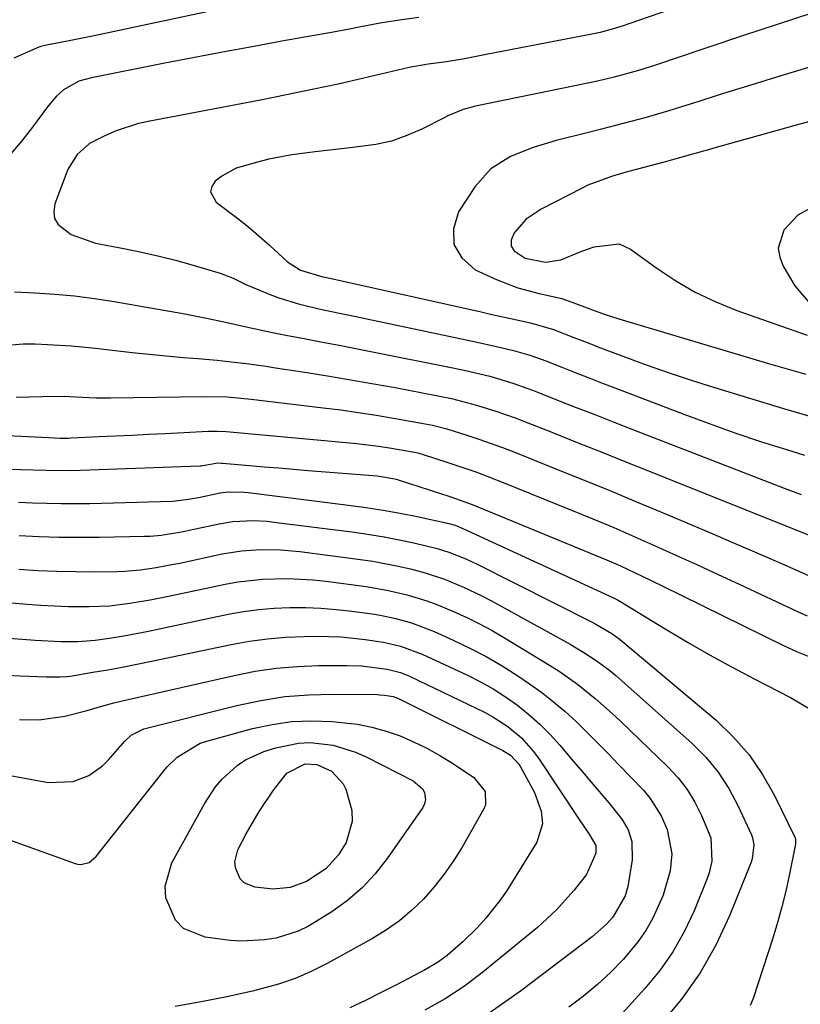
# Model space of a CAD drawing. Units: inches. Extents: x 1867978 to 1873294, y 384319 to 389707.
# Drawn here: x 1872550 to 1872692, y 384762 to 384942 of the extents above; entities that cross this region are included whole.
import ezdxf

# ---------------------------------------------------------------- set-up
doc = ezdxf.new("R2010")
doc.units = ezdxf.units.IN
doc.header["$MEASUREMENT"] = 0
doc.layers.add('7', color=7, linetype='Continuous')
doc.layers.add('8', color=7, linetype='Continuous')

msp = doc.modelspace()

# ---------------------------------------------------------------- linework, layer by layer
at = {"layer": '7', "color": 18}
for points in [[(1872685.16, 384949.63, 1758), (1872660.75, 384941.12, 1758), (1872659.89, 384940.82, 1758), (1872658.14, 384940.28, 1758), (1872655.49, 384939.59, 1758), (1872654.6, 384939.39, 1758), (1872653.7, 384939.21, 1758), (1872634.69, 384935.52, 1758), (1872630.74, 384934.78, 1758), (1872627.45, 384934.2, 1758), (1872624.15, 384933.77, 1758), (1872620.68, 384933.15, 1758), (1872612.41, 384931.23, 1758), (1872607.7, 384930.16, 1758), (1872602.98, 384929.14, 1758), (1872598.25, 384928.17, 1758), (1872593.51, 384927.24, 1758), (1872573.34, 384923.41, 1758), (1872571.25, 384922.93, 1758), (1872567.21, 384921.6, 1758), (1872565.24, 384920.75, 1758), (1872562.35, 384919.29, 1758), (1872560.07, 384917.29, 1758), (1872558.45, 384914.7, 1758), (1872558.04, 384913.75, 1758), (1872556, 384908.28, 1758), (1872555.81, 384906.89, 1758), (1872555.95, 384905.62, 1758), (1872556.6, 384904.5, 1758), (1872558.96, 384902.71, 1758), (1872563.44, 384901.14, 1758), (1872568.56, 384900.16, 1758), (1872571.81, 384899.49, 1758), (1872575.05, 384898.75, 1758), (1872578.26, 384897.93, 1758), (1872581.45, 384897.03, 1758), (1872586.18, 384895.64, 1758), (1872588.57, 384894.73, 1758), (1872590.87, 384893.59, 1758), (1872595.09, 384891.82, 1758), (1872596.87, 384891.14, 1758), (1872600.49, 384890.02, 1758), (1872604.2, 384889.16, 1758), (1872607.93, 384888.36, 1758), (1872609.79, 384887.97, 1758), (1872631.05, 384883.48, 1758), (1872632.49, 384883.17, 1758), (1872636.82, 384882.23, 1758), (1872639.69, 384881.55, 1758), (1872642.68, 384880.67, 1758), (1872645.61, 384879.63, 1758), (1872648.51, 384878.49, 1758), (1872650.93, 384877.54, 1758), (1872653.35, 384876.6, 1758), (1872655.77, 384875.66, 1758), (1872658.19, 384874.73, 1758), (1872670.77, 384869.9, 1758), (1872675.41, 384868.18, 1758), (1872680.07, 384866.52, 1758), (1872684.77, 384864.95, 1758), (1872689.49, 384863.44, 1758), (1872692.81, 384862.42, 1758)], [(1872604.91, 384947.87, 1762), (1872563.16, 384938.95, 1762), (1872560.14, 384938.32, 1762), (1872558.62, 384938.02, 1762), (1872554.48, 384937.23, 1762), (1872553.47, 384937.01, 1762), (1872553.08, 384936.88, 1762), (1872548.51, 384934.91, 1762)], [(1872694.13, 384943.09, 1756), (1872687.8, 384941.02, 1756), (1872681.47, 384938.93, 1756), (1872675.14, 384936.82, 1756), (1872665.42, 384933.57, 1756), (1872662.49, 384932.63, 1756), (1872658.04, 384931.4, 1756), (1872655.04, 384930.69, 1756), (1872653.54, 384930.37, 1756), (1872632.74, 384926.14, 1756), (1872630.53, 384925.54, 1756), (1872627.71, 384924.36, 1756), (1872627.03, 384924.02, 1756), (1872622.95, 384921.94, 1756), (1872620.23, 384920.75, 1756), (1872617.44, 384919.76, 1756), (1872614.56, 384919.1, 1756), (1872609.92, 384918.49, 1756), (1872607.78, 384918.28, 1756), (1872603.52, 384917.8, 1756), (1872599.27, 384917.23, 1756), (1872595.07, 384916.42, 1756), (1872592.98, 384915.91, 1756), (1872589.1, 384914.79, 1756), (1872586.46, 384913.37, 1756), (1872585.25, 384912.45, 1756), (1872584.65, 384911.45, 1756), (1872584.42, 384910.47, 1756), (1872585.43, 384908.58, 1756), (1872589.38, 384905.63, 1756), (1872591.37, 384904.03, 1756), (1872593.31, 384902.37, 1756), (1872595.21, 384900.67, 1756), (1872598.45, 384897.69, 1756), (1872600.8, 384896.17, 1756), (1872604.91, 384894.99, 1756), (1872605.61, 384894.83, 1756), (1872633.77, 384888.57, 1756), (1872635.47, 384888.19, 1756), (1872638.88, 384887.44, 1756), (1872642.77, 384886.59, 1756), (1872646.97, 384885.38, 1756), (1872650.73, 384883.91, 1756), (1872653.64, 384882.79, 1756), (1872655.09, 384882.23, 1756), (1872660.11, 384880.33, 1756), (1872664.09, 384878.87, 1756), (1872668.09, 384877.46, 1756), (1872672.12, 384876.13, 1756), (1872676.17, 384874.85, 1756), (1872688.97, 384870.97, 1756), (1872694.21, 384869.44, 1756)], [(1872723.46, 384942.2, 1754), (1872688.5, 384931.65, 1754), (1872684.74, 384930.51, 1754), (1872680.99, 384929.35, 1754), (1872677.24, 384928.18, 1754), (1872673.49, 384927, 1754), (1872670.14, 384925.93, 1754), (1872668.06, 384925.29, 1754), (1872663.9, 384924.07, 1754), (1872659.71, 384922.94, 1754), (1872655.51, 384921.85, 1754), (1872653.41, 384921.32, 1754), (1872647.51, 384919.85, 1754), (1872643.27, 384918.59, 1754), (1872639.17, 384916.96, 1754), (1872635.54, 384914.67, 1754), (1872632.7, 384911.45, 1754), (1872629.69, 384906.85, 1754), (1872628.75, 384903.71, 1754), (1872628.78, 384900.85, 1754), (1872630.27, 384898.42, 1754), (1872632.73, 384896.26, 1754), (1872636.74, 384894.42, 1754), (1872640.48, 384892.95, 1754), (1872644.35, 384891.91, 1754), (1872648.5, 384891.02, 1754), (1872650.54, 384890.28, 1754), (1872653.63, 384889.11, 1754), (1872656.25, 384888.18, 1754), (1872658.91, 384887.33, 1754), (1872686.23, 384879.15, 1754), (1872693.07, 384877.2, 1754)], [(1872696.94, 384924.16, 1752), (1872691.27, 384922.63, 1752), (1872685.61, 384921.07, 1752), (1872676.67, 384918.58, 1752), (1872675.49, 384918.24, 1752), (1872671.92, 384917.21, 1752), (1872667.17, 384915.88, 1752), (1872660.93, 384914.24, 1752), (1872659.82, 384913.94, 1752), (1872657.6, 384913.29, 1752), (1872653.28, 384911.69, 1752), (1872652.24, 384911.18, 1752), (1872644.75, 384907.34, 1752), (1872642.01, 384905.47, 1752), (1872639.8, 384903, 1752), (1872639.29, 384901.65, 1752), (1872639.28, 384900.6, 1752), (1872639.82, 384899.71, 1752), (1872641.84, 384898.4, 1752), (1872645.53, 384897.64, 1752), (1872648.33, 384898.1, 1752), (1872652.19, 384899.66, 1752), (1872654.43, 384900.46, 1752), (1872659, 384900.97, 1752), (1872661.04, 384900.04, 1752), (1872665.85, 384896.53, 1752), (1872669.3, 384894.23, 1752), (1872672.87, 384892.15, 1752), (1872676.6, 384890.39, 1752), (1872680.45, 384888.84, 1752), (1872693.26, 384884.32, 1752)], [(1872545.92, 384882.37, 1762), (1872550.25, 384882.75, 1762), (1872552.43, 384882.74, 1762), (1872554.65, 384882.64, 1762), (1872559.03, 384882.37, 1762), (1872563.41, 384881.93, 1762), (1872567.03, 384881.51, 1762), (1872570.12, 384881.16, 1762), (1872573.22, 384880.84, 1762), (1872576.32, 384880.55, 1762), (1872579.42, 384880.28, 1762), (1872582.08, 384880.07, 1762), (1872585.63, 384879.75, 1762), (1872589.18, 384879.36, 1762), (1872590.95, 384879.14, 1762), (1872594.48, 384878.66, 1762), (1872596.24, 384878.39, 1762), (1872601.19, 384877.64, 1762), (1872605.42, 384876.97, 1762), (1872609.65, 384876.27, 1762), (1872613.87, 384875.53, 1762), (1872618.08, 384874.76, 1762), (1872625.61, 384873.35, 1762), (1872628.38, 384872.78, 1762), (1872632.95, 384871.58, 1762), (1872636.48, 384870.46, 1762), (1872639.99, 384869.22, 1762), (1872641.73, 384868.55, 1762), (1872646.97, 384866.48, 1762), (1872651.32, 384864.76, 1762), (1872655.67, 384863.03, 1762), (1872660.02, 384861.3, 1762), (1872664.36, 384859.56, 1762), (1872690.6, 384849.05, 1762), (1872694.11, 384847.62, 1762)], [(1872548.92, 384873.01, 1764), (1872553.67, 384873.11, 1764), (1872557.7, 384873.18, 1764), (1872560.99, 384873.01, 1764), (1872563.55, 384872.92, 1764), (1872564.83, 384872.91, 1764), (1872566.1, 384872.91, 1764), (1872583.04, 384873.15, 1764), (1872587.43, 384873.06, 1764), (1872591.81, 384872.67, 1764), (1872604.94, 384871.09, 1764), (1872608.17, 384870.68, 1764), (1872611.39, 384870.23, 1764), (1872614.61, 384869.73, 1764), (1872617.82, 384869.19, 1764), (1872622.88, 384868.3, 1764), (1872624.89, 384867.9, 1764), (1872627.52, 384867.22, 1764), (1872631.21, 384866.06, 1764), (1872633.37, 384865.35, 1764), (1872637.66, 384863.83, 1764), (1872639.78, 384863.01, 1764), (1872646.2, 384860.44, 1764), (1872651.52, 384858.3, 1764), (1872656.83, 384856.14, 1764), (1872662.12, 384853.94, 1764), (1872667.41, 384851.72, 1764), (1872676.05, 384848.06, 1764), (1872679.44, 384846.61, 1764), (1872682.82, 384845.16, 1764), (1872686.2, 384843.69, 1764), (1872689.57, 384842.21, 1764), (1872694.21, 384840.15, 1764)], [(1872533.49, 384866.69, 1766), (1872554.83, 384865.63, 1766), (1872556.91, 384865.55, 1766), (1872558.47, 384865.55, 1766), (1872558.99, 384865.57, 1766), (1872564.02, 384865.81, 1766), (1872567.05, 384865.96, 1766), (1872570.09, 384866.1, 1766), (1872573.12, 384866.25, 1766), (1872576.15, 384866.41, 1766), (1872584.04, 384866.81, 1766), (1872585.66, 384866.83, 1766), (1872587.27, 384866.73, 1766), (1872609.15, 384864.77, 1766), (1872611.13, 384864.57, 1766), (1872615.08, 384864.07, 1766), (1872617.05, 384863.77, 1766), (1872620.57, 384863.19, 1766), (1872622.21, 384862.83, 1766), (1872623.41, 384862.48, 1766), (1872627.73, 384861.1, 1766), (1872630.28, 384860.25, 1766), (1872632.81, 384859.37, 1766), (1872635.32, 384858.43, 1766), (1872637.82, 384857.45, 1766), (1872650.29, 384852.41, 1766), (1872654.16, 384850.82, 1766), (1872658.01, 384849.21, 1766), (1872661.84, 384847.54, 1766), (1872665.66, 384845.85, 1766), (1872669.47, 384844.13, 1766), (1872673.27, 384842.4, 1766), (1872677.07, 384840.65, 1766), (1872680.86, 384838.89, 1766), (1872691.55, 384833.91, 1766), (1872693.29, 384833.14, 1766)], [(1872548.16, 384859.9, 1768), (1872549.73, 384859.84, 1768), (1872554.43, 384859.67, 1768), (1872559.13, 384859.63, 1768), (1872560.69, 384859.67, 1768), (1872582.48, 384860.5, 1768), (1872582.66, 384860.51, 1768), (1872583.73, 384860.66, 1768), (1872585.74, 384861.01, 1768), (1872586.4, 384861, 1768), (1872586.62, 384860.98, 1768), (1872591.52, 384860.55, 1768), (1872594.19, 384860.32, 1768), (1872596.86, 384860.1, 1768), (1872599.53, 384859.88, 1768), (1872602.2, 384859.66, 1768), (1872613.29, 384858.77, 1768), (1872614.79, 384858.63, 1768), (1872618.06, 384858.11, 1768), (1872618.51, 384857.99, 1768), (1872618.66, 384857.94, 1768), (1872628.08, 384854.9, 1768), (1872629.1, 384854.55, 1768), (1872632.13, 384853.41, 1768), (1872656.65, 384843.33, 1768), (1872659.23, 384842.23, 1768), (1872663.05, 384840.44, 1768), (1872666.84, 384838.59, 1768), (1872688.97, 384827.7, 1768), (1872691.36, 384826.61, 1768), (1872693.78, 384825.6, 1768)], [(1872549.47, 384847.79, 1772), (1872553.12, 384847.61, 1772), (1872556.77, 384847.49, 1772), (1872560.42, 384847.46, 1772), (1872564.08, 384847.48, 1772), (1872572.37, 384847.62, 1772), (1872573.39, 384847.66, 1772), (1872575.43, 384847.84, 1772), (1872579.48, 384848.53, 1772), (1872580.49, 384848.73, 1772), (1872586, 384849.9, 1772), (1872588.48, 384850.31, 1772), (1872592.24, 384850.49, 1772), (1872594.74, 384850.36, 1772), (1872595.99, 384850.23, 1772), (1872610.67, 384848.37, 1772), (1872613.4, 384847.98, 1772), (1872616.12, 384847.54, 1772), (1872618.82, 384847.01, 1772), (1872621.5, 384846.42, 1772), (1872625.77, 384845.39, 1772), (1872627.9, 384844.73, 1772), (1872631.02, 384843.49, 1772), (1872633.04, 384842.54, 1772), (1872653.93, 384832.01, 1772), (1872654.69, 384831.62, 1772), (1872657.62, 384829.9, 1772), (1872659, 384828.91, 1772), (1872659.67, 384828.38, 1772), (1872676.65, 384814.04, 1772), (1872679.81, 384811, 1772), (1872682.7, 384807.75, 1772), (1872685.15, 384804.15, 1772), (1872687.32, 384800.34, 1772), (1872691.03, 384792.74, 1772), (1872691.17, 384792.36, 1772), (1872691.18, 384791.53, 1772), (1872691.12, 384791.12, 1772), (1872690.02, 384785.73, 1772), (1872689.37, 384782.85, 1772), (1872688.67, 384779.98, 1772), (1872687.86, 384777.13, 1772), (1872686.99, 384774.3, 1772), (1872683.41, 384763.29, 1772), (1872682.9, 384762.02, 1772)], [(1872549.45, 384841.62, 1774), (1872552.91, 384841.41, 1774), (1872556.37, 384841.26, 1774), (1872559.83, 384841.19, 1774), (1872563.29, 384841.17, 1774), (1872567.31, 384841.2, 1774), (1872568.76, 384841.25, 1774), (1872571.64, 384841.49, 1774), (1872574.51, 384841.93, 1774), (1872577.36, 384842.46, 1774), (1872578.78, 384842.75, 1774), (1872586.55, 384844.4, 1774), (1872590.06, 384844.97, 1774), (1872593.6, 384845.21, 1774), (1872597.16, 384845.16, 1774), (1872600.7, 384844.84, 1774), (1872611.75, 384843.41, 1774), (1872614.05, 384843.07, 1774), (1872618.62, 384842.19, 1774), (1872620.88, 384841.66, 1774), (1872623.57, 384840.94, 1774), (1872627.11, 384839.78, 1774), (1872630.57, 384838.37, 1774), (1872633.93, 384836.76, 1774), (1872635.58, 384835.89, 1774), (1872650.04, 384827.91, 1774), (1872652.53, 384826.44, 1774), (1872654.94, 384824.85, 1774), (1872657.25, 384823.13, 1774), (1872658.37, 384822.21, 1774), (1872659.46, 384821.27, 1774), (1872672.28, 384809.81, 1774), (1872674.78, 384807.29, 1774), (1872677.05, 384804.59, 1774), (1872678.96, 384801.63, 1774), (1872680.65, 384798.5, 1774), (1872683.11, 384793.17, 1774), (1872683.33, 384792.57, 1774), (1872683.58, 384791.32, 1774), (1872683.26, 384788.76, 1774), (1872683.05, 384788.15, 1774), (1872679.09, 384778.36, 1774), (1872676.59, 384773.03, 1774), (1872673.73, 384767.93, 1774), (1872670.33, 384763.17, 1774), (1872666.58, 384758.64, 1774)], [(1872534.86, 384836.59, 1776), (1872550.94, 384835.24, 1776), (1872553.45, 384835.06, 1776), (1872555.96, 384834.92, 1776), (1872558.47, 384834.84, 1776), (1872562.26, 384834.8, 1776), (1872565.99, 384834.95, 1776), (1872569.7, 384835.4, 1776), (1872573.39, 384836.04, 1776), (1872577.07, 384836.77, 1776), (1872587.11, 384838.89, 1776), (1872589.37, 384839.3, 1776), (1872593.94, 384839.82, 1776), (1872598.54, 384839.93, 1776), (1872603.14, 384839.67, 1776), (1872605.43, 384839.42, 1776), (1872612.82, 384838.44, 1776), (1872616.57, 384837.82, 1776), (1872620.27, 384836.95, 1776), (1872623.9, 384835.83, 1776), (1872625.69, 384835.17, 1776), (1872628.77, 384833.89, 1776), (1872631.15, 384832.81, 1776), (1872633.5, 384831.66, 1776), (1872635.8, 384830.41, 1776), (1872638.07, 384829.1, 1776), (1872646.27, 384824.11, 1776), (1872648.01, 384823, 1776), (1872651.38, 384820.62, 1776), (1872654.6, 384818.02, 1776), (1872657.7, 384815.28, 1776), (1872659.21, 384813.87, 1776), (1872667.87, 384805.56, 1776), (1872669.72, 384803.56, 1776), (1872671.4, 384801.43, 1776), (1872672.8, 384799.11, 1776), (1872674.03, 384796.67, 1776), (1872675.68, 384792.6, 1776), (1872675.9, 384788.31, 1776), (1872675.41, 384786.18, 1776), (1872675.04, 384785.15, 1776), (1872672.66, 384779.3, 1776), (1872670.85, 384775.47, 1776), (1872668.8, 384771.8, 1776), (1872666.37, 384768.37, 1776), (1872663.69, 384765.1, 1776), (1872658.36, 384759.27, 1776)], [(1872538.77, 384829.7, 1778), (1872552.41, 384828.65, 1778), (1872557.1, 384828.42, 1778), (1872560.22, 384828.42, 1778), (1872563.33, 384828.65, 1778), (1872566.33, 384829.1, 1778), (1872568.59, 384829.49, 1778), (1872573.11, 384830.33, 1778), (1872575.36, 384830.79, 1778), (1872587.65, 384833.39, 1778), (1872590.44, 384833.89, 1778), (1872593.23, 384834.29, 1778), (1872596.05, 384834.52, 1778), (1872598.87, 384834.65, 1778), (1872601.71, 384834.63, 1778), (1872604.53, 384834.52, 1778), (1872607.35, 384834.29, 1778), (1872610.17, 384833.97, 1778), (1872613.89, 384833.47, 1778), (1872615.35, 384833.24, 1778), (1872618.24, 384832.63, 1778), (1872621.08, 384831.83, 1778), (1872625.22, 384830.25, 1778), (1872628.69, 384828.69, 1778), (1872631.74, 384827.23, 1778), (1872634.72, 384825.67, 1778), (1872637.63, 384823.96, 1778), (1872640.47, 384822.15, 1778), (1872642.61, 384820.71, 1778), (1872644.85, 384819.11, 1778), (1872647.02, 384817.44, 1778), (1872649.11, 384815.66, 1778), (1872651.13, 384813.81, 1778), (1872653.09, 384811.88, 1778), (1872655.04, 384809.94, 1778), (1872656.97, 384807.97, 1778), (1872658.88, 384806, 1778), (1872663.39, 384801.27, 1778), (1872664.63, 384799.8, 1778), (1872666.67, 384796.59, 1778), (1872667.74, 384794.14, 1778), (1872668.58, 384789.66, 1778), (1872668.29, 384786.59, 1778), (1872666.99, 384782.13, 1778), (1872665.11, 384777.91, 1778), (1872663.86, 384775.68, 1778), (1872662.38, 384773.59, 1778), (1872659.76, 384770.48, 1778), (1872657.45, 384768.09, 1778), (1872655.04, 384765.81, 1778), (1872652.48, 384763.71, 1778), (1872649.81, 384761.71, 1778)], [(1872549.58, 384814.17, 1782), (1872553.15, 384814.15, 1782), (1872557.84, 384814.77, 1782), (1872561.88, 384815.83, 1782), (1872564.33, 384816.55, 1782), (1872566.79, 384817.21, 1782), (1872568.04, 384817.51, 1782), (1872588.75, 384822.24, 1782), (1872592.57, 384822.99, 1782), (1872596.41, 384823.56, 1782), (1872600.28, 384823.88, 1782), (1872604.17, 384824.03, 1782), (1872609.31, 384824.07, 1782), (1872611.98, 384823.98, 1782), (1872616.65, 384823.4, 1782), (1872619.09, 384822.76, 1782), (1872620.27, 384822.29, 1782), (1872620.85, 384822.03, 1782), (1872634.5, 384815.46, 1782), (1872635.94, 384814.7, 1782), (1872638.66, 384812.94, 1782), (1872641.13, 384810.84, 1782), (1872643.28, 384808.42, 1782), (1872644.24, 384807.11, 1782), (1872651.56, 384796.11, 1782), (1872653.5, 384793.29, 1782), (1872654.71, 384791.2, 1782), (1872654.7, 384789.82, 1782), (1872652.99, 384785.9, 1782), (1872650.7, 384782.96, 1782), (1872647.56, 384779.43, 1782), (1872644.06, 384776.24, 1782), (1872634.13, 384768.08, 1782), (1872630.77, 384765.52, 1782), (1872627.22, 384763.23, 1782), (1872623.54, 384761.13, 1782)], [(1872546.9, 384804.16, 1784), (1872554.78, 384802.72, 1784), (1872559.34, 384802.85, 1784), (1872562.22, 384803.95, 1784), (1872564.71, 384805.72, 1784), (1872565.81, 384806.82, 1784), (1872568.76, 384810.26, 1784), (1872569.9, 384811.33, 1784), (1872572.24, 384812.46, 1784), (1872589.21, 384816.75, 1784), (1872593.56, 384817.67, 1784), (1872597.94, 384818.36, 1784), (1872602.36, 384818.71, 1784), (1872606.8, 384818.83, 1784), (1872614.84, 384818.73, 1784), (1872615.29, 384818.71, 1784), (1872616.18, 384818.64, 1784), (1872617.71, 384818.39, 1784), (1872618.5, 384818.1, 1784), (1872618.69, 384818.01, 1784), (1872637.73, 384808.56, 1784), (1872639.15, 384807.66, 1784), (1872640.68, 384806.02, 1784), (1872640.97, 384805.54, 1784), (1872643.51, 384800.86, 1784), (1872644.75, 384797.49, 1784), (1872644.99, 384795.13, 1784), (1872643.98, 384791.82, 1784), (1872639.54, 384784.63, 1784), (1872638.41, 384782.89, 1784), (1872637.22, 384781.19, 1784), (1872634.63, 384777.96, 1784), (1872633.04, 384776.19, 1784), (1872630.51, 384773.7, 1784), (1872627.57, 384771.14, 1784), (1872625.84, 384769.85, 1784), (1872623.36, 384768.4, 1784), (1872622.73, 384768.06, 1784), (1872618.37, 384765.79, 1784), (1872615.54, 384764.35, 1784), (1872612.7, 384762.94, 1784), (1872609.82, 384761.59, 1784)], [(1872534.48, 384796.99, 1786), (1872559.7, 384787.9, 1786), (1872560.22, 384787.77, 1786), (1872560.73, 384787.72, 1786), (1872562.25, 384788.11, 1786), (1872563.46, 384789.11, 1786), (1872575.7, 384804.61, 1786), (1872576.51, 384805.56, 1786), (1872578.3, 384807.3, 1786), (1872582.53, 384809.86, 1786), (1872583.71, 384810.26, 1786), (1872592.06, 384812.53, 1786), (1872595.65, 384813.3, 1786), (1872599.26, 384813.82, 1786), (1872602.91, 384813.96, 1786), (1872606.58, 384813.83, 1786), (1872611.24, 384813.31, 1786), (1872613.87, 384812.8, 1786), (1872616.45, 384812.07, 1786), (1872618.99, 384811.19, 1786), (1872621.46, 384810.11, 1786), (1872623.89, 384808.94, 1786), (1872626.24, 384807.63, 1786), (1872628.54, 384806.21, 1786), (1872632.47, 384803.63, 1786), (1872634.54, 384801.03, 1786), (1872634.58, 384798.64, 1786), (1872634.27, 384797.87, 1786), (1872630.3, 384790.89, 1786), (1872628.75, 384788.38, 1786), (1872627.07, 384785.95, 1786), (1872625.23, 384783.64, 1786), (1872623.27, 384781.43, 1786), (1872621.14, 384779.38, 1786), (1872618.9, 384777.48, 1786), (1872616.5, 384775.79, 1786), (1872613.98, 384774.25, 1786), (1872605.68, 384769.65, 1786), (1872602.79, 384768.21, 1786), (1872599.85, 384766.93, 1786), (1872596.81, 384765.89, 1786), (1872592.07, 384764.63, 1786), (1872587.4, 384763.58, 1786), (1872582.69, 384762.68, 1786), (1872577.98, 384761.81, 1786)], [(1872579.46, 384776.04, 1788), (1872578.02, 384777.56, 1788), (1872576.28, 384781.62, 1788), (1872576.11, 384783.79, 1788), (1872577.33, 384788.03, 1788), (1872583.29, 384798.81, 1788), (1872585.33, 384801.9, 1788), (1872586.54, 384803.3, 1788), (1872589.28, 384805.8, 1788), (1872590.8, 384806.83, 1788), (1872594.16, 384808.34, 1788), (1872596.34, 384809.04, 1788), (1872600.48, 384809.9, 1788), (1872602.58, 384809.97, 1788), (1872606.81, 384809.48, 1788), (1872610.86, 384808.24, 1788), (1872612.82, 384807.38, 1788), (1872621.41, 384803.01, 1788), (1872623.06, 384801.52, 1788), (1872623.43, 384800.85, 1788), (1872623.63, 384799.45, 1788), (1872623.46, 384798.78, 1788), (1872623.14, 384798.12, 1788), (1872616.64, 384788.82, 1788), (1872614.45, 384786.04, 1788), (1872612.07, 384783.47, 1788), (1872609.4, 384781.19, 1788), (1872606.54, 384779.1, 1788), (1872602.28, 384776.5, 1788), (1872600.38, 384775.59, 1788), (1872596.36, 384774.31, 1788), (1872594.28, 384773.96, 1788), (1872590.08, 384773.75, 1788), (1872587.97, 384773.89, 1788), (1872583.42, 384774.44, 1788), (1872579.46, 384776.04, 1788)]]:
    msp.add_polyline3d(points, dxfattribs=at)
at = {"layer": '8', "color": 18}
for points in [[(1872622.41, 384942.3, 1760), (1872618.88, 384941.83, 1760), (1872615.36, 384941.28, 1760), (1872611.86, 384940.62, 1760), (1872610.05, 384940.26, 1760), (1872606.51, 384939.58, 1760), (1872604.74, 384939.26, 1760), (1872597.44, 384937.96, 1760), (1872592.02, 384936.97, 1760), (1872586.6, 384935.97, 1760), (1872581.19, 384934.94, 1760), (1872575.79, 384933.89, 1760), (1872562.72, 384931.3, 1760), (1872560.37, 384930.66, 1760), (1872557.55, 384929.13, 1760), (1872556.32, 384927.93, 1760), (1872555.21, 384926.64, 1760), (1872554.69, 384925.97, 1760), (1872551.93, 384922.28, 1760), (1872549.98, 384919.8, 1760), (1872547.94, 384917.4, 1760)], [(1872694.85, 384908.04, 1750), (1872691.58, 384906.24, 1750), (1872689.05, 384903.5, 1750), (1872688.02, 384900.23, 1750), (1872688.27, 384898.59, 1750), (1872688.9, 384896.93, 1750), (1872691.03, 384893.36, 1750), (1872693.53, 384890.44, 1750)], [(1872548.61, 384892.24, 1760), (1872552.32, 384892.07, 1760), (1872555.97, 384891.84, 1760), (1872559.61, 384891.51, 1760), (1872563.23, 384891.04, 1760), (1872566.84, 384890.48, 1760), (1872579.73, 384888.22, 1760), (1872583.96, 384887.39, 1760), (1872587.12, 384886.7, 1760), (1872590.9, 384885.86, 1760), (1872595.74, 384884.83, 1760), (1872598.17, 384884.34, 1760), (1872601.81, 384883.64, 1760), (1872604.84, 384883.06, 1760), (1872607.88, 384882.48, 1760), (1872610.91, 384881.88, 1760), (1872613.94, 384881.28, 1760), (1872628.33, 384878.41, 1760), (1872630.7, 384877.92, 1760), (1872635.4, 384876.82, 1760), (1872639.58, 384875.57, 1760), (1872642.32, 384874.61, 1760), (1872643.67, 384874.09, 1760), (1872647.74, 384872.49, 1760), (1872651.12, 384871.16, 1760), (1872654.51, 384869.84, 1760), (1872657.9, 384868.52, 1760), (1872661.29, 384867.2, 1760), (1872689.09, 384856.43, 1760), (1872692.19, 384855.28, 1760)], [(1872549.34, 384853.86, 1770), (1872551.95, 384853.75, 1770), (1872554.56, 384853.65, 1770), (1872557.17, 384853.59, 1770), (1872559.78, 384853.6, 1770), (1872562.39, 384853.64, 1770), (1872577.43, 384854.05, 1770), (1872578.03, 384854.08, 1770), (1872580.42, 384854.38, 1770), (1872582.19, 384854.72, 1770), (1872586.16, 384855.53, 1770), (1872587.62, 384855.71, 1770), (1872590.57, 384855.68, 1770), (1872591.3, 384855.61, 1770), (1872609.59, 384853.33, 1770), (1872612.75, 384852.9, 1770), (1872615.89, 384852.41, 1770), (1872619.02, 384851.84, 1770), (1872622.14, 384851.22, 1770), (1872627.64, 384850.04, 1770), (1872629.07, 384849.63, 1770), (1872630.46, 384849.06, 1770), (1872657.93, 384836.38, 1770), (1872658.18, 384836.26, 1770), (1872658.67, 384836.01, 1770), (1872659.39, 384835.61, 1770), (1872659.87, 384835.33, 1770), (1872667.4, 384830.73, 1770), (1872671.43, 384828.33, 1770), (1872675.49, 384825.99, 1770), (1872679.6, 384823.75, 1770), (1872683.74, 384821.56, 1770), (1872690.26, 384818.21, 1770), (1872693.95, 384816.04, 1770)], [(1872545.98, 384822.33, 1780), (1872549.63, 384822.19, 1780), (1872554.5, 384821.98, 1780), (1872556.96, 384821.95, 1780), (1872558.19, 384822.05, 1780), (1872558.8, 384822.13, 1780), (1872562.95, 384822.81, 1780), (1872565.64, 384823.27, 1780), (1872568.31, 384823.75, 1780), (1872570.98, 384824.26, 1780), (1872573.65, 384824.81, 1780), (1872588.19, 384827.88, 1780), (1872591.5, 384828.48, 1780), (1872594.82, 384828.94, 1780), (1872598.16, 384829.21, 1780), (1872601.52, 384829.35, 1780), (1872603.82, 384829.37, 1780), (1872608.25, 384829.26, 1780), (1872612.65, 384828.81, 1780), (1872616, 384828.32, 1780), (1872619.08, 384827.6, 1780), (1872623.02, 384826.11, 1780), (1872631.3, 384822.26, 1780), (1872633.68, 384821.06, 1780), (1872636.01, 384819.76, 1780), (1872638.25, 384818.32, 1780), (1872640.43, 384816.79, 1780), (1872642.51, 384815.11, 1780), (1872644.5, 384813.35, 1780), (1872646.37, 384811.46, 1780), (1872648.17, 384809.49, 1780), (1872650.66, 384806.55, 1780), (1872652.26, 384804.65, 1780), (1872653.87, 384802.76, 1780), (1872657.08, 384798.97, 1780), (1872659.49, 384796.01, 1780), (1872660.59, 384794.07, 1780), (1872661.29, 384791.93, 1780), (1872661.38, 384788.61, 1780), (1872660.56, 384783.73, 1780), (1872660.06, 384782, 1780), (1872657.82, 384778.12, 1780), (1872656.67, 384776.87, 1780), (1872654.04, 384774.55, 1780), (1872640.95, 384764.63, 1780), (1872638.13, 384762.59, 1780), (1872635.25, 384760.63, 1780)], [(1872590.53, 384784.37, 1790), (1872589.82, 384785.12, 1790), (1872588.94, 384787.15, 1790), (1872588.85, 384788.24, 1790), (1872589.42, 384790.38, 1790), (1872590.93, 384793.3, 1790), (1872593.27, 384797.4, 1790), (1872595.93, 384801.28, 1790), (1872598.33, 384804.39, 1790), (1872601.68, 384806.08, 1790), (1872603.82, 384805.95, 1790), (1872606.47, 384804.76, 1790), (1872608.63, 384802.47, 1790), (1872609.09, 384801.5, 1790), (1872610.17, 384797.57, 1790), (1872610.25, 384795.6, 1790), (1872609.14, 384791.76, 1790), (1872607.77, 384789.49, 1790), (1872605.44, 384786.95, 1790), (1872601.92, 384784.6, 1790), (1872598.97, 384783.51, 1790), (1872595.83, 384783.22, 1790), (1872592.51, 384783.57, 1790), (1872590.53, 384784.37, 1790)]]:
    msp.add_polyline3d(points, dxfattribs=at)

doc.saveas('drawing.dxf')
